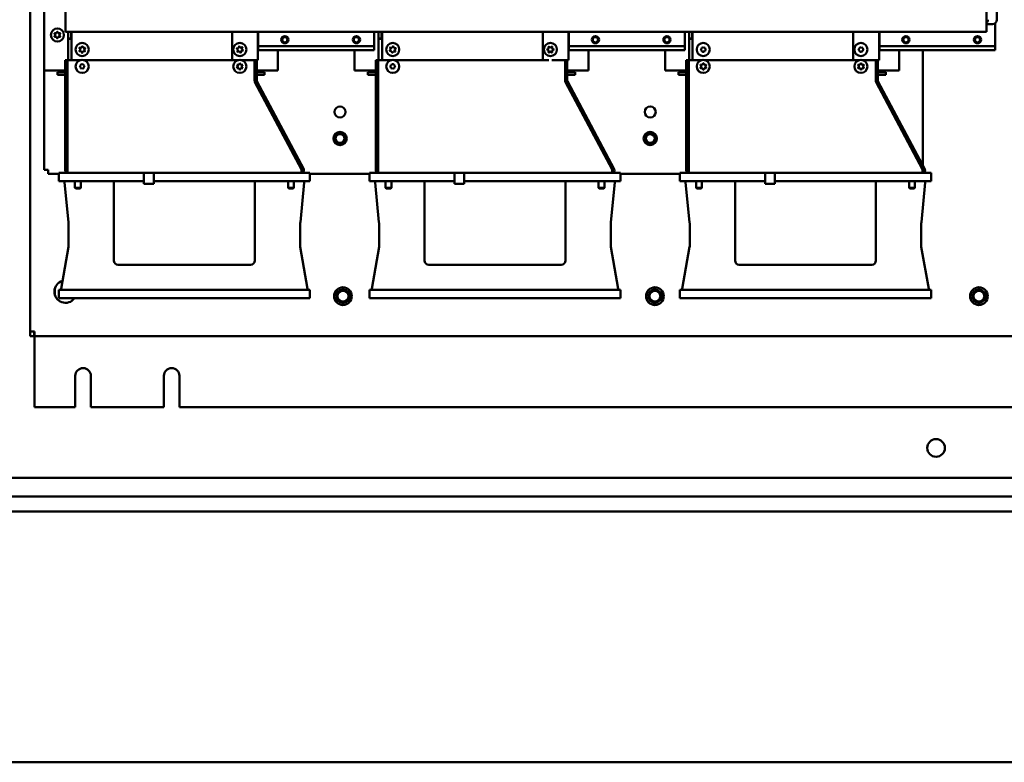
# Model space of a CAD drawing. Units: inches. Extents: x 3 to 337, y 7 to 213.
# Drawn here: x 248 to 276, y 96 to 117 of the extents above; entities that cross this region are included whole.
import ezdxf

# ---------------------------------------------------------------- set-up
doc = ezdxf.new("R2010")
doc.units = ezdxf.units.IN
doc.header["$LTSCALE"] = 20
doc.header["$MEASUREMENT"] = 0
doc.layers.add('Visible (ANSI)', color=7, linetype='Continuous', lineweight=50)

msp = doc.modelspace()

# ---------------------------------------------------------------- linework, layer by layer
at = {"layer": 'Visible (ANSI)'}
for p, q in [((248.124, 107.702), (248.124, 138.611)), ((248.522, 133.448), (248.522, 115.07)), ((249.122, 132.408), (249.122, 116.158)), ((275.122, 116.158), (275.122, 132.408)), ((275.413, 128.613), (275.413, 116.503)), ((275.288, 116.378), (275.122, 116.378)), ((275.367, 115.753), (275.367, 116.407)), ((248.837, 116.076), (248.815, 116.114)), ((248.815, 116.026), (248.837, 116.064)), ((248.818, 116.119), (248.862, 116.119)), ((248.862, 116.021), (248.818, 116.021)), ((248.872, 116.125), (248.894, 116.163)), ((248.894, 115.977), (248.872, 116.015)), ((248.899, 116.163), (248.921, 116.125)), ((248.921, 116.015), (248.899, 115.977)), ((248.932, 116.119), (248.976, 116.119)), ((248.976, 116.021), (248.932, 116.021)), ((248.979, 116.114), (248.957, 116.076)), ((248.957, 116.064), (248.979, 116.026)), ((249.122, 116.158), (275.122, 116.158)), ((249.197, 115.973), (249.197, 116.158)), ((249.197, 115.963), (249.197, 115.973)), ((249.198, 115.973), (249.197, 115.973)), ((249.282, 115.963), (249.197, 115.963)), ((249.197, 115.363), (249.197, 115.963)), ((249.198, 115.973), (249.198, 116.158)), ((249.198, 115.973), (249.282, 115.973)), ((249.272, 115.973), (249.272, 115.963)), ((249.282, 115.973), (249.282, 116.158)), ((249.282, 115.963), (249.297, 115.963)), ((249.297, 116.158), (249.297, 115.363)), ((253.832, 115.363), (253.832, 116.158)), ((254.557, 116.158), (254.557, 115.363)), ((254.567, 116.158), (254.567, 115.753)), ((254.567, 115.723), (254.567, 116.138)), ((254.567, 116.138), (254.567, 116.138)), ((257.837, 115.753), (257.837, 116.158)), ((257.962, 115.973), (257.962, 116.158)), ((257.962, 115.963), (257.962, 115.973)), ((257.963, 115.973), (257.962, 115.973)), ((258.047, 115.963), (257.962, 115.963)), ((257.962, 115.363), (257.962, 115.963)), ((257.963, 115.973), (257.963, 116.158)), ((257.963, 115.973), (258.047, 115.973)), ((258.037, 115.973), (258.037, 115.963)), ((258.047, 115.973), (258.047, 116.158)), ((258.047, 115.963), (258.062, 115.963)), ((258.062, 116.158), (258.062, 115.363)), ((262.597, 115.363), (262.597, 116.158)), ((263.322, 116.158), (263.322, 115.363)), ((263.332, 116.158), (263.332, 115.753)), ((263.332, 115.723), (263.332, 116.138)), ((263.332, 116.138), (263.332, 116.138)), ((266.602, 115.753), (266.602, 116.158)), ((266.727, 115.973), (266.727, 116.158)), ((266.727, 115.963), (266.727, 115.973)), ((266.728, 115.973), (266.727, 115.973)), ((266.812, 115.963), (266.727, 115.963)), ((266.727, 115.363), (266.727, 115.963)), ((266.728, 115.973), (266.728, 116.158)), ((266.728, 115.973), (266.812, 115.973)), ((266.802, 115.973), (266.802, 115.963)), ((266.812, 115.973), (266.812, 116.158)), ((266.812, 115.963), (266.827, 115.963)), ((266.827, 116.158), (266.827, 115.363)), ((271.362, 115.363), (271.362, 116.158)), ((272.087, 116.158), (272.087, 115.363)), ((272.097, 116.158), (272.097, 115.753)), ((272.097, 115.723), (272.097, 116.138)), ((272.097, 116.138), (272.097, 116.138)), ((249.515, 115.617), (249.537, 115.655)), ((249.537, 115.667), (249.516, 115.705)), ((249.562, 115.612), (249.517, 115.612)), ((249.518, 115.71), (249.562, 115.709)), ((249.573, 115.715), (249.595, 115.753)), ((249.601, 115.753), (249.622, 115.715)), ((249.676, 115.611), (249.632, 115.611)), ((249.633, 115.709), (249.677, 115.708)), ((249.679, 115.704), (249.657, 115.666)), ((249.657, 115.654), (249.679, 115.615)), ((253.987, 115.653), (253.958, 115.686)), ((253.959, 115.691), (254.002, 115.7)), ((253.977, 115.599), (253.99, 115.641)), ((254.011, 115.708), (254.025, 115.75)), ((254.03, 115.752), (254.059, 115.719)), ((254.083, 115.612), (254.07, 115.57)), ((254.071, 115.715), (254.114, 115.725)), ((254.135, 115.63), (254.092, 115.62)), ((254.117, 115.721), (254.104, 115.679)), ((254.107, 115.667), (254.137, 115.635)), ((254.557, 115.723), (254.567, 115.723)), ((254.567, 115.753), (257.837, 115.753)), ((254.567, 115.723), (254.567, 115.638)), ((257.837, 115.638), (254.567, 115.638)), ((255.122, 115.07), (255.122, 115.638)), ((257.287, 115.638), (257.287, 115.07)), ((257.837, 115.753), (257.837, 115.723)), ((257.837, 115.638), (257.837, 115.723)), ((258.275, 115.627), (258.302, 115.662)), ((258.321, 115.617), (258.277, 115.622)), ((258.304, 115.674), (258.287, 115.715)), ((258.29, 115.719), (258.334, 115.713)), ((258.345, 115.718), (258.372, 115.753)), ((258.377, 115.752), (258.394, 115.711)), ((258.403, 115.704), (258.447, 115.698)), ((258.421, 115.646), (258.437, 115.605)), ((258.449, 115.693), (258.422, 115.658)), ((262.719, 115.663), (262.757, 115.685)), ((262.719, 115.663), (262.757, 115.685)), ((262.757, 115.636), (262.719, 115.658)), ((262.757, 115.636), (262.719, 115.658)), ((262.763, 115.695), (262.763, 115.739)), ((262.763, 115.695), (262.763, 115.739)), ((262.763, 115.581), (262.763, 115.625)), ((262.763, 115.581), (262.763, 115.625)), ((262.768, 115.742), (262.806, 115.72)), ((262.768, 115.742), (262.806, 115.72)), ((262.818, 115.72), (262.856, 115.742)), ((262.818, 115.72), (262.856, 115.742)), ((262.861, 115.739), (262.861, 115.695)), ((262.861, 115.739), (262.861, 115.695)), ((262.861, 115.625), (262.861, 115.581)), ((262.861, 115.625), (262.861, 115.581)), ((262.867, 115.685), (262.905, 115.663)), ((262.867, 115.685), (262.905, 115.663)), ((262.905, 115.658), (262.867, 115.636)), ((262.905, 115.658), (262.867, 115.636)), ((263.322, 115.723), (263.332, 115.723)), ((263.332, 115.753), (266.602, 115.753)), ((263.332, 115.723), (263.332, 115.638)), ((266.602, 115.638), (263.332, 115.638)), ((263.887, 115.07), (263.887, 115.638)), ((266.052, 115.638), (266.052, 115.07)), ((266.602, 115.753), (266.602, 115.723)), ((266.602, 115.638), (266.602, 115.723)), ((267.061, 115.678), (267.072, 115.685)), ((267.067, 115.666), (267.061, 115.678)), ((267.061, 115.642), (267.067, 115.654)), ((267.072, 115.636), (267.061, 115.642)), ((267.078, 115.709), (267.092, 115.709)), ((267.078, 115.695), (267.078, 115.709)), ((267.078, 115.611), (267.078, 115.625)), ((267.092, 115.611), (267.078, 115.611)), ((267.102, 115.715), (267.109, 115.727)), ((267.109, 115.727), (267.121, 115.72)), ((267.133, 115.72), (267.145, 115.727)), ((267.145, 115.727), (267.152, 115.715)), ((267.162, 115.709), (267.176, 115.709)), ((267.176, 115.611), (267.162, 115.611)), ((267.176, 115.709), (267.176, 115.695)), ((267.176, 115.625), (267.176, 115.611)), ((267.182, 115.685), (267.194, 115.678)), ((267.194, 115.642), (267.182, 115.636)), ((267.194, 115.678), (267.187, 115.666)), ((267.187, 115.654), (267.194, 115.642)), ((271.511, 115.678), (271.522, 115.685)), ((271.517, 115.666), (271.511, 115.678)), ((271.511, 115.642), (271.517, 115.654)), ((271.522, 115.636), (271.511, 115.642)), ((271.528, 115.709), (271.542, 115.709)), ((271.528, 115.695), (271.528, 115.709)), ((271.528, 115.611), (271.528, 115.625)), ((271.542, 115.611), (271.528, 115.611)), ((271.552, 115.715), (271.559, 115.727)), ((271.559, 115.727), (271.571, 115.72)), ((271.583, 115.72), (271.595, 115.727)), ((271.595, 115.727), (271.602, 115.715)), ((271.612, 115.709), (271.626, 115.709)), ((271.626, 115.611), (271.612, 115.611)), ((271.626, 115.709), (271.626, 115.695)), ((271.626, 115.625), (271.626, 115.611)), ((271.632, 115.685), (271.644, 115.678)), ((271.644, 115.642), (271.632, 115.636)), ((271.644, 115.678), (271.637, 115.666)), ((271.637, 115.654), (271.644, 115.642)), ((272.087, 115.723), (272.097, 115.723)), ((272.097, 115.753), (275.367, 115.753)), ((272.097, 115.723), (272.097, 115.638)), ((275.367, 115.638), (272.097, 115.638)), ((272.652, 115.07), (272.652, 115.638)), ((273.322, 115.638), (273.322, 112.39)), ((275.367, 115.753), (275.367, 115.723)), ((275.367, 115.638), (275.367, 115.723)), ((249.177, 115.363), (249.117, 115.363)), ((249.117, 115.363), (249.117, 112.251)), ((249.177, 115.363), (249.177, 112.251)), ((249.187, 112.251), (249.187, 115.363)), ((249.554, 115.363), (249.187, 115.363)), ((249.594, 115.567), (249.572, 115.606)), ((249.621, 115.605), (249.599, 115.567)), ((254.004, 115.363), (249.64, 115.363)), ((254.006, 115.363), (253.832, 115.363)), ((254.023, 115.605), (253.98, 115.596)), ((254.065, 115.569), (254.035, 115.601)), ((254.472, 115.363), (254.089, 115.363)), ((254.465, 115.363), (254.09, 115.363)), ((254.347, 115.363), (254.347, 115.363)), ((254.447, 115.363), (254.447, 115.363)), ((254.465, 114.775), (254.465, 115.363)), ((254.525, 115.363), (254.465, 115.363)), ((254.472, 115.363), (254.557, 115.363)), ((254.525, 115.363), (254.525, 114.775)), ((257.942, 115.363), (257.882, 115.363)), ((257.882, 115.363), (257.882, 112.251)), ((257.942, 115.363), (257.942, 112.251)), ((257.952, 112.251), (257.952, 115.363)), ((258.319, 115.363), (257.952, 115.363)), ((258.347, 115.568), (258.33, 115.609)), ((258.379, 115.603), (258.352, 115.568)), ((258.434, 115.601), (258.39, 115.607)), ((262.769, 115.363), (258.405, 115.363)), ((262.771, 115.363), (262.597, 115.363)), ((262.806, 115.6), (262.768, 115.578)), ((262.806, 115.6), (262.768, 115.578)), ((262.856, 115.578), (262.818, 115.6)), ((262.856, 115.578), (262.818, 115.6)), ((263.237, 115.363), (262.854, 115.363)), ((263.23, 115.363), (262.855, 115.363)), ((263.112, 115.363), (263.112, 115.363)), ((263.212, 115.363), (263.212, 115.363)), ((263.23, 114.775), (263.23, 115.363)), ((263.29, 115.363), (263.23, 115.363)), ((263.237, 115.363), (263.322, 115.363)), ((263.29, 115.363), (263.29, 114.775)), ((266.707, 115.363), (266.647, 115.363)), ((266.647, 115.363), (266.647, 112.251)), ((266.707, 115.363), (266.707, 112.251)), ((266.717, 112.251), (266.717, 115.363)), ((267.084, 115.363), (266.717, 115.363)), ((267.109, 115.594), (267.102, 115.605)), ((267.121, 115.6), (267.109, 115.594)), ((267.145, 115.594), (267.133, 115.6)), ((267.152, 115.605), (267.145, 115.594)), ((271.534, 115.363), (267.17, 115.363)), ((271.536, 115.363), (271.362, 115.363)), ((271.559, 115.594), (271.552, 115.605)), ((271.571, 115.6), (271.559, 115.594)), ((271.595, 115.594), (271.583, 115.6)), ((271.602, 115.605), (271.595, 115.594)), ((272.002, 115.363), (271.619, 115.363)), ((271.995, 115.363), (271.62, 115.363)), ((271.877, 115.363), (271.877, 115.363)), ((271.977, 115.363), (271.977, 115.363)), ((271.995, 114.775), (271.995, 115.363)), ((272.055, 115.363), (271.995, 115.363)), ((272.002, 115.363), (272.087, 115.363)), ((272.055, 115.363), (272.055, 114.775)), ((248.522, 112.263), (248.522, 115.07)), ((248.522, 115.07), (249.117, 115.07)), ((249.177, 115.07), (249.187, 115.07)), ((249.531, 115.201), (249.542, 115.208)), ((249.537, 115.189), (249.531, 115.201)), ((249.531, 115.165), (249.537, 115.177)), ((249.542, 115.158), (249.531, 115.165)), ((249.548, 115.218), (249.548, 115.232)), ((249.548, 115.232), (249.562, 115.232)), ((249.548, 115.134), (249.548, 115.148)), ((249.562, 115.134), (249.548, 115.134)), ((249.572, 115.238), (249.579, 115.249)), ((249.579, 115.116), (249.572, 115.128)), ((249.579, 115.249), (249.591, 115.243)), ((249.591, 115.123), (249.579, 115.116)), ((249.603, 115.243), (249.615, 115.249)), ((249.615, 115.116), (249.603, 115.123)), ((249.615, 115.249), (249.622, 115.238)), ((249.622, 115.128), (249.615, 115.116)), ((249.632, 115.232), (249.646, 115.232)), ((249.646, 115.134), (249.632, 115.134)), ((249.646, 115.232), (249.646, 115.218)), ((249.646, 115.148), (249.646, 115.134)), ((249.652, 115.208), (249.664, 115.201)), ((249.664, 115.165), (249.652, 115.158)), ((249.664, 115.201), (249.657, 115.189)), ((249.657, 115.177), (249.664, 115.165)), ((253.965, 115.139), (253.987, 115.177)), ((254.01, 115.135), (253.966, 115.137)), ((253.988, 115.191), (253.967, 115.23)), ((253.968, 115.232), (254.012, 115.232)), ((254.045, 115.09), (254.022, 115.128)), ((254.024, 115.238), (254.048, 115.276)), ((254.07, 115.127), (254.046, 115.09)), ((254.05, 115.276), (254.072, 115.238)), ((254.126, 115.134), (254.082, 115.134)), ((254.084, 115.23), (254.128, 115.229)), ((254.129, 115.227), (254.107, 115.189)), ((254.107, 115.175), (254.127, 115.136)), ((255.122, 115.07), (254.525, 115.07)), ((257.287, 115.07), (257.882, 115.07)), ((257.942, 115.07), (257.952, 115.07)), ((258.296, 115.201), (258.307, 115.208)), ((258.302, 115.189), (258.296, 115.201)), ((258.296, 115.165), (258.302, 115.177)), ((258.307, 115.158), (258.296, 115.165)), ((258.313, 115.232), (258.327, 115.232)), ((258.313, 115.218), (258.313, 115.232)), ((258.313, 115.134), (258.313, 115.148)), ((258.327, 115.134), (258.313, 115.134)), ((258.337, 115.238), (258.344, 115.249)), ((258.344, 115.116), (258.337, 115.128)), ((258.344, 115.249), (258.356, 115.243)), ((258.356, 115.123), (258.344, 115.116)), ((258.368, 115.243), (258.38, 115.249)), ((258.38, 115.116), (258.368, 115.123)), ((258.38, 115.249), (258.387, 115.238)), ((258.387, 115.128), (258.38, 115.116)), ((258.397, 115.232), (258.411, 115.232)), ((258.411, 115.134), (258.397, 115.134)), ((258.411, 115.232), (258.411, 115.218)), ((258.411, 115.148), (258.411, 115.134)), ((258.417, 115.208), (258.429, 115.201)), ((258.429, 115.165), (258.417, 115.158)), ((258.429, 115.201), (258.422, 115.189)), ((258.422, 115.177), (258.429, 115.165)), ((263.887, 115.07), (263.29, 115.07)), ((266.052, 115.07), (266.647, 115.07)), ((266.707, 115.07), (266.717, 115.07)), ((267.067, 115.189), (267.045, 115.227)), ((267.067, 115.189), (267.045, 115.227)), ((267.045, 115.139), (267.067, 115.177)), ((267.045, 115.139), (267.067, 115.177)), ((267.048, 115.232), (267.092, 115.232)), ((267.048, 115.232), (267.092, 115.232)), ((267.092, 115.134), (267.048, 115.134)), ((267.092, 115.134), (267.048, 115.134)), ((267.102, 115.238), (267.125, 115.276)), ((267.102, 115.238), (267.125, 115.276)), ((267.125, 115.09), (267.102, 115.128)), ((267.125, 115.09), (267.102, 115.128)), ((267.13, 115.276), (267.152, 115.238)), ((267.13, 115.276), (267.152, 115.238)), ((267.152, 115.128), (267.13, 115.09)), ((267.152, 115.128), (267.13, 115.09)), ((267.162, 115.232), (267.206, 115.232)), ((267.162, 115.232), (267.206, 115.232)), ((267.206, 115.134), (267.162, 115.134)), ((267.206, 115.134), (267.162, 115.134)), ((267.209, 115.227), (267.187, 115.189)), ((267.209, 115.227), (267.187, 115.189)), ((267.187, 115.177), (267.209, 115.139)), ((267.187, 115.177), (267.209, 115.139)), ((271.517, 115.189), (271.495, 115.227)), ((271.517, 115.189), (271.495, 115.227)), ((271.495, 115.139), (271.517, 115.177)), ((271.495, 115.139), (271.517, 115.177)), ((271.498, 115.232), (271.542, 115.232)), ((271.498, 115.232), (271.542, 115.232)), ((271.542, 115.134), (271.498, 115.134)), ((271.542, 115.134), (271.498, 115.134)), ((271.552, 115.238), (271.575, 115.276)), ((271.552, 115.238), (271.575, 115.276)), ((271.575, 115.09), (271.552, 115.128)), ((271.575, 115.09), (271.552, 115.128)), ((271.58, 115.276), (271.602, 115.238)), ((271.58, 115.276), (271.602, 115.238)), ((271.602, 115.128), (271.58, 115.09)), ((271.602, 115.128), (271.58, 115.09)), ((271.612, 115.232), (271.656, 115.232)), ((271.612, 115.232), (271.656, 115.232)), ((271.656, 115.134), (271.612, 115.134)), ((271.656, 115.134), (271.612, 115.134)), ((271.659, 115.227), (271.637, 115.189)), ((271.659, 115.227), (271.637, 115.189)), ((271.637, 115.177), (271.659, 115.139)), ((271.637, 115.177), (271.659, 115.139)), ((272.652, 115.07), (272.055, 115.07)), ((248.897, 115.023), (249.117, 115.023)), ((248.897, 115.023), (248.897, 114.948)), ((248.897, 114.948), (249.117, 114.948)), ((249.177, 115.023), (249.187, 115.023)), ((249.177, 114.948), (249.187, 114.948)), ((254.747, 115.023), (254.525, 115.023)), ((254.525, 114.948), (254.747, 114.948)), ((254.747, 115.023), (254.747, 114.948)), ((257.662, 115.023), (257.882, 115.023)), ((257.662, 115.023), (257.662, 114.948)), ((257.662, 114.948), (257.882, 114.948)), ((257.942, 115.023), (257.952, 115.023)), ((257.942, 114.948), (257.952, 114.948)), ((263.512, 115.023), (263.29, 115.023)), ((263.29, 114.948), (263.512, 114.948)), ((263.512, 115.023), (263.512, 114.948)), ((266.427, 115.023), (266.647, 115.023)), ((266.427, 115.023), (266.427, 114.948)), ((266.427, 114.948), (266.647, 114.948)), ((266.707, 115.023), (266.717, 115.023)), ((266.707, 114.948), (266.717, 114.948)), ((272.277, 115.023), (272.055, 115.023)), ((272.055, 114.948), (272.277, 114.948)), ((272.277, 115.023), (272.277, 114.948)), ((255.787, 112.272), (254.473, 114.742)), ((255.849, 112.283), (254.526, 114.77)), ((264.552, 112.272), (263.238, 114.742)), ((264.614, 112.283), (263.291, 114.77)), ((273.317, 112.272), (272.003, 114.742)), ((273.379, 112.283), (272.056, 114.77)), ((248.522, 112.263), (248.636, 112.263)), ((248.636, 112.263), (248.636, 112.148)), ((248.939, 112.148), (248.636, 112.148)), ((248.939, 112.181), (249.187, 112.181)), ((248.939, 111.945), (248.939, 112.181)), ((249.187, 112.251), (249.187, 112.181)), ((249.187, 112.181), (255.787, 112.181)), ((251.34, 111.945), (251.34, 112.181)), ((251.616, 112.181), (251.616, 111.945)), ((255.787, 112.251), (255.787, 112.272)), ((255.787, 112.272), (255.796, 112.255)), ((255.787, 112.251), (255.787, 112.181)), ((255.787, 112.181), (256.025, 112.181)), ((256.025, 112.181), (256.025, 111.945)), ((257.704, 112.148), (256.025, 112.148)), ((257.704, 112.181), (257.952, 112.181)), ((257.704, 111.945), (257.704, 112.181)), ((257.952, 112.251), (257.952, 112.181)), ((257.952, 112.181), (264.552, 112.181)), ((260.105, 111.945), (260.105, 112.181)), ((260.381, 112.181), (260.381, 111.945)), ((264.552, 112.251), (264.552, 112.272)), ((264.552, 112.272), (264.561, 112.255)), ((264.552, 112.251), (264.552, 112.181)), ((264.552, 112.181), (264.79, 112.181)), ((264.79, 112.181), (264.79, 111.945)), ((266.469, 112.148), (264.79, 112.148)), ((266.469, 112.181), (266.717, 112.181)), ((266.469, 111.945), (266.469, 112.181)), ((266.717, 112.251), (266.717, 112.181)), ((266.717, 112.181), (273.317, 112.181)), ((268.87, 111.945), (268.87, 112.181)), ((269.146, 112.181), (269.146, 111.945)), ((273.317, 112.251), (273.317, 112.272)), ((273.317, 112.272), (273.326, 112.255)), ((273.317, 112.263), (273.322, 112.263)), ((273.317, 112.251), (273.317, 112.181)), ((273.317, 112.181), (273.555, 112.181)), ((273.555, 112.181), (273.555, 111.945)), ((248.939, 111.945), (249.411, 111.945)), ((249.099, 111.909), (249.208, 110.782)), ((249.099, 111.909), (249.099, 111.909)), ((249.394, 111.759), (249.394, 111.945)), ((249.558, 111.759), (249.394, 111.759)), ((249.413, 111.741), (249.394, 111.759)), ((249.411, 111.945), (251.34, 111.945)), ((249.539, 111.741), (249.413, 111.741)), ((249.539, 111.741), (249.558, 111.759)), ((249.558, 111.759), (249.558, 111.945)), ((250.494, 111.905), (250.494, 109.701)), ((251.34, 111.945), (251.34, 111.865)), ((251.34, 111.865), (251.616, 111.865)), ((251.616, 111.865), (251.616, 111.945)), ((251.616, 111.945), (255.553, 111.945)), ((254.47, 109.701), (254.47, 111.905)), ((255.406, 111.759), (255.406, 111.945)), ((255.57, 111.759), (255.406, 111.759)), ((255.425, 111.741), (255.406, 111.759)), ((255.551, 111.741), (255.425, 111.741)), ((255.551, 111.741), (255.57, 111.759)), ((255.553, 111.945), (256.025, 111.945)), ((255.57, 111.759), (255.57, 111.945)), ((255.756, 110.782), (255.864, 111.909)), ((257.704, 111.945), (258.176, 111.945)), ((257.864, 111.909), (257.973, 110.782)), ((257.864, 111.909), (257.864, 111.909)), ((258.159, 111.759), (258.159, 111.945)), ((258.323, 111.759), (258.159, 111.759)), ((258.178, 111.741), (258.159, 111.759)), ((258.176, 111.945), (260.105, 111.945)), ((258.304, 111.741), (258.178, 111.741)), ((258.304, 111.741), (258.323, 111.759)), ((258.323, 111.759), (258.323, 111.945)), ((259.259, 111.905), (259.259, 109.701)), ((260.105, 111.945), (260.105, 111.865)), ((260.105, 111.865), (260.381, 111.865)), ((260.381, 111.865), (260.381, 111.945)), ((260.381, 111.945), (264.318, 111.945)), ((263.235, 109.701), (263.235, 111.905)), ((264.171, 111.759), (264.171, 111.945)), ((264.335, 111.759), (264.171, 111.759)), ((264.19, 111.741), (264.171, 111.759)), ((264.316, 111.741), (264.19, 111.741)), ((264.316, 111.741), (264.335, 111.759)), ((264.318, 111.945), (264.79, 111.945)), ((264.335, 111.759), (264.335, 111.945)), ((264.521, 110.782), (264.629, 111.909)), ((266.469, 111.945), (266.941, 111.945)), ((266.629, 111.909), (266.738, 110.782)), ((266.629, 111.909), (266.629, 111.909)), ((266.924, 111.759), (266.924, 111.945)), ((267.088, 111.759), (266.924, 111.759)), ((266.943, 111.741), (266.924, 111.759)), ((266.941, 111.945), (268.87, 111.945)), ((267.069, 111.741), (266.943, 111.741)), ((267.069, 111.741), (267.088, 111.759)), ((267.088, 111.759), (267.088, 111.945)), ((268.024, 111.905), (268.024, 109.701)), ((268.87, 111.945), (268.87, 111.865)), ((268.87, 111.865), (269.146, 111.865)), ((269.146, 111.865), (269.146, 111.945)), ((269.146, 111.945), (273.083, 111.945)), ((272, 109.701), (272, 111.905)), ((272.936, 111.759), (272.936, 111.945)), ((273.1, 111.759), (272.936, 111.759)), ((272.955, 111.741), (272.936, 111.759)), ((273.081, 111.741), (272.955, 111.741)), ((273.081, 111.741), (273.1, 111.759)), ((273.083, 111.945), (273.555, 111.945)), ((273.1, 111.759), (273.1, 111.945)), ((273.286, 110.782), (273.394, 111.909)), ((249.214, 110.755), (249.214, 110.098)), ((255.75, 110.755), (255.75, 110.098)), ((257.979, 110.755), (257.979, 110.098)), ((264.515, 110.755), (264.515, 110.098)), ((266.744, 110.755), (266.744, 110.098)), ((273.28, 110.755), (273.28, 110.098)), ((249.213, 110.091), (249.005, 108.906)), ((255.75, 110.091), (255.959, 108.906)), ((257.978, 110.091), (257.77, 108.906)), ((264.515, 110.091), (264.724, 108.906)), ((266.743, 110.091), (266.535, 108.906)), ((273.28, 110.091), (273.489, 108.906)), ((250.612, 109.582), (254.352, 109.582)), ((251.017, 109.549), (251.017, 109.549)), ((251.557, 109.555), (251.557, 109.555)), ((253.303, 109.556), (253.303, 109.556)), ((259.377, 109.582), (263.117, 109.582)), ((259.782, 109.549), (259.782, 109.549)), ((260.322, 109.555), (260.322, 109.555)), ((262.068, 109.556), (262.068, 109.556)), ((268.142, 109.582), (271.882, 109.582)), ((268.547, 109.549), (268.547, 109.549)), ((269.087, 109.555), (269.087, 109.555)), ((270.833, 109.556), (270.833, 109.556)), ((248.824, 108.735), (248.824, 108.91)), ((248.939, 108.638), (248.939, 108.874)), ((249.411, 108.874), (248.939, 108.874)), ((255.553, 108.874), (249.411, 108.874)), ((256.025, 108.874), (255.553, 108.874)), ((256.025, 108.874), (256.025, 108.638)), ((257.704, 108.638), (257.704, 108.874)), ((258.176, 108.874), (257.704, 108.874)), ((264.318, 108.874), (258.176, 108.874)), ((264.79, 108.874), (264.318, 108.874)), ((264.79, 108.874), (264.79, 108.638)), ((266.469, 108.638), (266.469, 108.874)), ((266.941, 108.874), (266.469, 108.874)), ((273.083, 108.874), (266.941, 108.874)), ((273.555, 108.874), (273.083, 108.874)), ((273.555, 108.874), (273.555, 108.638)), ((248.939, 108.638), (249.411, 108.638)), ((255.553, 108.638), (249.411, 108.638)), ((255.553, 108.638), (256.025, 108.638)), ((257.704, 108.638), (258.176, 108.638)), ((264.318, 108.638), (258.176, 108.638)), ((264.318, 108.638), (264.79, 108.638)), ((266.469, 108.638), (266.941, 108.638)), ((273.083, 108.638), (266.941, 108.638)), ((273.083, 108.638), (273.555, 108.638)), ((248.124, 107.572), (248.124, 107.702)), ((248.253, 107.702), (248.124, 107.702)), ((248.243, 107.572), (248.124, 107.572)), ((248.243, 107.702), (248.243, 107.572)), ((248.253, 107.572), (248.253, 107.702)), ((302.994, 107.572), (248.253, 107.572)), ((248.253, 107.562), (248.253, 107.572)), ((248.253, 105.567), (248.253, 107.562)), ((249.403, 105.567), (249.403, 106.447)), ((249.843, 106.447), (249.843, 105.567)), ((251.903, 105.567), (251.903, 106.447)), ((252.343, 106.447), (252.343, 105.567)), ((248.253, 105.567), (249.403, 105.567)), ((249.843, 105.567), (251.903, 105.567)), ((252.343, 105.567), (298.904, 105.567)), ((305.665, 103.567), (241.728, 103.567)), ((239.249, 103.036), (307.999, 103.036)), ((308.079, 102.619), (239.169, 102.619)), ((237.676, 95.536), (309.572, 95.536))]:
    msp.add_line(p, q, dxfattribs=at)
for centre, radius in [((248.897, 116.07), 0.185), ((255.317, 115.938), 0.102), ((255.317, 115.938), 0.075), ((257.337, 115.938), 0.102), ((257.337, 115.938), 0.075), ((264.082, 115.938), 0.102), ((264.082, 115.938), 0.075), ((266.102, 115.938), 0.102), ((266.102, 115.938), 0.075), ((272.847, 115.938), 0.102), ((272.847, 115.938), 0.075), ((274.867, 115.938), 0.102), ((274.867, 115.938), 0.075), ((249.597, 115.66), 0.185), ((254.047, 115.66), 0.185), ((258.362, 115.66), 0.185), ((262.812, 115.66), 0.185), ((262.812, 115.66), 0.185), ((267.127, 115.66), 0.185), ((267.127, 115.66), 0.185), ((271.577, 115.66), 0.185), ((271.577, 115.66), 0.185), ((249.597, 115.183), 0.185), ((249.597, 115.183), 0.185), ((254.047, 115.183), 0.185), ((254.047, 115.183), 0.185), ((258.362, 115.183), 0.185), ((258.362, 115.183), 0.185), ((267.127, 115.183), 0.185), ((267.127, 115.183), 0.185), ((271.577, 115.183), 0.185), ((271.577, 115.183), 0.185), ((256.874, 113.898), 0.156), ((265.63, 113.898), 0.156), ((256.874, 113.148), 0.188), ((256.874, 113.148), 0.156), ((256.874, 113.148), 0.126), ((265.63, 113.148), 0.187), ((265.63, 113.148), 0.156), ((265.63, 113.148), 0.126), ((256.958, 108.697), 0.25), ((256.958, 108.697), 0.249), ((265.762, 108.697), 0.25), ((265.762, 108.697), 0.249), ((274.908, 108.697), 0.25), ((274.908, 108.697), 0.249), ((256.958, 108.697), 0.188), ((256.958, 108.697), 0.154), ((265.762, 108.697), 0.188), ((265.762, 108.697), 0.154), ((274.908, 108.697), 0.188), ((274.908, 108.697), 0.154), ((273.697, 104.411), 0.25)]:
    msp.add_circle(centre, radius, dxfattribs=at)
for centre, radius, start, end in [((275.037, 116.503), 0.125, 312.6564, 0), ((275.288, 116.503), 0.125, 270, 0), ((248.818, 116.116), 0.003, 90, 210), ((248.818, 116.024), 0.003, 150, 270), ((248.827, 116.07), 0.012, 330, 30), ((248.862, 116.131), 0.012, 270, 330), ((248.862, 116.009), 0.012, 30, 90), ((248.897, 116.162), 0.003, 30, 150), ((248.897, 115.979), 0.003, 210, 330), ((248.932, 116.131), 0.012, 210, 270), ((248.932, 116.009), 0.012, 90, 150), ((248.967, 116.07), 0.012, 150, 210), ((248.976, 116.116), 0.003, 330, 90), ((248.976, 116.024), 0.003, 270, 30), ((249.517, 115.615), 0.003, 149.452, 269.452), ((249.518, 115.707), 0.003, 89.452, 209.452), ((249.527, 115.661), 0.012, 329.452, 29.452), ((249.563, 115.721), 0.012, 269.452, 329.452), ((249.561, 115.6), 0.012, 29.452, 89.452), ((249.598, 115.752), 0.003, 29.452, 149.452), ((249.632, 115.599), 0.012, 89.452, 149.452), ((249.633, 115.721), 0.012, 209.452, 269.452), ((249.667, 115.66), 0.012, 149.452, 209.452), ((249.676, 115.614), 0.003, 269.452, 29.452), ((249.677, 115.705), 0.003, 329.452, 89.452), ((253.96, 115.688), 0.003, 102.4401, 222.4401), ((253.979, 115.645), 0.012, 342.4401, 42.4401), ((254, 115.712), 0.012, 282.4401, 342.4401), ((254.027, 115.75), 0.003, 42.4401, 162.4401), ((254.068, 115.727), 0.012, 222.4401, 282.4401), ((254.094, 115.608), 0.012, 102.4401, 162.4401), ((254.116, 115.675), 0.012, 162.4401, 222.4401), ((254.115, 115.722), 0.003, 342.4401, 102.4401), ((254.134, 115.633), 0.003, 282.4401, 42.4401), ((258.277, 115.625), 0.003, 142.3055, 262.3055), ((258.29, 115.716), 0.003, 82.3055, 202.3055), ((258.293, 115.67), 0.012, 322.3055, 22.3055), ((258.319, 115.605), 0.012, 22.3055, 82.3055), ((258.335, 115.725), 0.012, 262.3055, 322.3055), ((258.374, 115.751), 0.003, 22.3055, 142.3055), ((258.405, 115.716), 0.012, 202.3055, 262.3055), ((258.432, 115.651), 0.012, 142.3055, 202.3055), ((258.447, 115.695), 0.003, 322.3055, 82.3055), ((262.721, 115.66), 0.003, 120, 240), ((262.721, 115.66), 0.003, 120, 240), ((262.751, 115.695), 0.012, 300, 0), ((262.751, 115.695), 0.012, 300, 0), ((262.751, 115.625), 0.012, 0, 60), ((262.751, 115.625), 0.012, 0, 60), ((262.766, 115.739), 0.003, 60, 180), ((262.766, 115.739), 0.003, 60, 180), ((262.812, 115.73), 0.012, 240, 300), ((262.812, 115.73), 0.012, 240, 300), ((262.858, 115.739), 0.003, 0, 120), ((262.858, 115.739), 0.003, 0, 120), ((262.873, 115.695), 0.012, 180, 240), ((262.873, 115.695), 0.012, 180, 240), ((262.873, 115.625), 0.012, 120, 180), ((262.873, 115.625), 0.012, 120, 180), ((262.904, 115.66), 0.003, 300, 60), ((262.904, 115.66), 0.003, 300, 60), ((267.057, 115.66), 0.012, 330, 30), ((267.066, 115.695), 0.012, 300, 0), ((267.066, 115.625), 0.012, 0, 60), ((267.092, 115.721), 0.012, 270, 330), ((267.092, 115.599), 0.012, 30, 90), ((267.127, 115.73), 0.012, 240, 300), ((267.162, 115.721), 0.012, 210, 270), ((267.162, 115.599), 0.012, 90, 150), ((267.188, 115.695), 0.012, 180, 240), ((267.188, 115.625), 0.012, 120, 180), ((267.197, 115.66), 0.012, 150, 210), ((271.507, 115.66), 0.012, 330, 30), ((271.516, 115.695), 0.012, 300, 0), ((271.516, 115.625), 0.012, 0, 60), ((271.542, 115.721), 0.012, 270, 330), ((271.542, 115.599), 0.012, 30, 90), ((271.577, 115.73), 0.012, 240, 300), ((271.612, 115.721), 0.012, 210, 270), ((271.612, 115.599), 0.012, 90, 150), ((271.638, 115.695), 0.012, 180, 240), ((271.638, 115.625), 0.012, 120, 180), ((271.647, 115.66), 0.012, 150, 210), ((249.596, 115.569), 0.003, 209.452, 329.452), ((253.98, 115.598), 0.003, 162.4401, 282.4401), ((254.026, 115.593), 0.012, 42.4401, 102.4401), ((254.067, 115.571), 0.003, 222.4401, 342.4401), ((258.35, 115.57), 0.003, 202.3055, 322.3055), ((258.389, 115.595), 0.012, 82.3055, 142.3055), ((258.435, 115.604), 0.003, 262.3055, 22.3055), ((262.766, 115.581), 0.003, 180, 300), ((262.766, 115.581), 0.003, 180, 300), ((262.812, 115.59), 0.012, 60, 120), ((262.812, 115.59), 0.012, 60, 120), ((262.858, 115.581), 0.003, 240, 0), ((262.858, 115.581), 0.003, 240, 0), ((267.127, 115.59), 0.012, 60, 120), ((271.577, 115.59), 0.012, 60, 120), ((249.527, 115.183), 0.012, 330, 30), ((249.536, 115.218), 0.012, 300, 0), ((249.536, 115.148), 0.012, 0, 60), ((249.562, 115.244), 0.012, 270, 330), ((249.562, 115.122), 0.012, 30, 90), ((249.597, 115.253), 0.012, 240, 300), ((249.597, 115.113), 0.012, 60, 120), ((249.632, 115.244), 0.012, 210, 270), ((249.632, 115.122), 0.012, 90, 150), ((249.658, 115.218), 0.012, 180, 240), ((249.658, 115.148), 0.012, 120, 180), ((249.667, 115.183), 0.012, 150, 210), ((253.968, 115.137), 0.003, 150, 176.8391), ((253.966, 115.14), 0.003, 241.1609, 268), ((253.968, 115.229), 0.003, 90, 116.8391), ((253.97, 115.231), 0.003, 181.1609, 208), ((253.977, 115.183), 0.012, 330, 4.8556), ((253.977, 115.185), 0.012, 353.1444, 28), ((254.01, 115.123), 0.012, 53.1444, 88), ((254.012, 115.244), 0.012, 270, 304.8556), ((254.012, 115.122), 0.012, 30, 64.8556), ((254.014, 115.245), 0.012, 293.1444, 328), ((254.044, 115.091), 0.003, 301.1609, 328), ((254.047, 115.091), 0.003, 210, 236.8391), ((254.05, 115.274), 0.003, 121.1609, 148), ((254.047, 115.274), 0.003, 30, 56.8391), ((254.08, 115.121), 0.012, 113.1444, 148), ((254.082, 115.244), 0.012, 210, 244.8556), ((254.082, 115.122), 0.012, 90, 124.8556), ((254.084, 115.242), 0.012, 233.1444, 268), ((254.117, 115.183), 0.012, 150, 184.8556), ((254.117, 115.18), 0.012, 173.1444, 208), ((254.126, 115.137), 0.003, 270, 296.8391), ((254.125, 115.134), 0.003, 1.1609, 28), ((254.128, 115.226), 0.003, 61.1609, 88), ((254.126, 115.229), 0.003, 330, 356.8391), ((258.292, 115.183), 0.012, 330, 30), ((258.301, 115.218), 0.012, 300, 0), ((258.301, 115.148), 0.012, 0, 60), ((258.327, 115.244), 0.012, 270, 330), ((258.327, 115.122), 0.012, 30, 90), ((258.362, 115.253), 0.012, 240, 300), ((258.362, 115.113), 0.012, 60, 120), ((258.397, 115.244), 0.012, 210, 270), ((258.397, 115.122), 0.012, 90, 150), ((258.423, 115.218), 0.012, 180, 240), ((258.423, 115.148), 0.012, 120, 180), ((258.432, 115.183), 0.012, 150, 210), ((267.048, 115.229), 0.003, 90, 210), ((267.048, 115.229), 0.003, 90, 210), ((267.048, 115.137), 0.003, 150, 270), ((267.048, 115.137), 0.003, 150, 270), ((267.057, 115.183), 0.012, 330, 30), ((267.057, 115.183), 0.012, 330, 30), ((267.092, 115.244), 0.012, 270, 330), ((267.092, 115.244), 0.012, 270, 330), ((267.092, 115.122), 0.012, 30, 90), ((267.092, 115.122), 0.012, 30, 90), ((267.127, 115.274), 0.003, 30, 150), ((267.127, 115.274), 0.003, 30, 150), ((267.127, 115.091), 0.003, 210, 330), ((267.127, 115.091), 0.003, 210, 330), ((267.162, 115.244), 0.012, 210, 270), ((267.162, 115.244), 0.012, 210, 270), ((267.162, 115.122), 0.012, 90, 150), ((267.162, 115.122), 0.012, 90, 150), ((267.197, 115.183), 0.012, 150, 210), ((267.197, 115.183), 0.012, 150, 210), ((267.206, 115.229), 0.003, 330, 90), ((267.206, 115.229), 0.003, 330, 90), ((267.206, 115.137), 0.003, 270, 30), ((267.206, 115.137), 0.003, 270, 30), ((271.498, 115.229), 0.003, 90, 210), ((271.498, 115.229), 0.003, 90, 210), ((271.498, 115.137), 0.003, 150, 270), ((271.498, 115.137), 0.003, 150, 270), ((271.507, 115.183), 0.012, 330, 30), ((271.507, 115.183), 0.012, 330, 30), ((271.542, 115.244), 0.012, 270, 330), ((271.542, 115.244), 0.012, 270, 330), ((271.542, 115.122), 0.012, 30, 90), ((271.542, 115.122), 0.012, 30, 90), ((271.577, 115.274), 0.003, 30, 150), ((271.577, 115.274), 0.003, 30, 150), ((271.577, 115.091), 0.003, 210, 330), ((271.577, 115.091), 0.003, 210, 330), ((271.612, 115.244), 0.012, 210, 270), ((271.612, 115.244), 0.012, 210, 270), ((271.612, 115.122), 0.012, 90, 150), ((271.612, 115.122), 0.012, 90, 150), ((271.647, 115.183), 0.012, 150, 210), ((271.647, 115.183), 0.012, 150, 210), ((271.656, 115.229), 0.003, 330, 90), ((271.656, 115.229), 0.003, 330, 90), ((271.656, 115.137), 0.003, 270, 30), ((271.656, 115.137), 0.003, 270, 30), ((254.535, 114.775), 0.0698, 180, 208), ((254.535, 114.775), 0.01, 180, 208), ((263.3, 114.775), 0.0698, 180, 208), ((263.3, 114.775), 0.01, 180, 208), ((272.065, 114.775), 0.0698, 180, 208), ((272.065, 114.775), 0.01, 180, 208), ((255.787, 112.251), 0.0698, 270, 28), ((264.552, 112.251), 0.0698, 270, 28), ((273.317, 112.251), 0.0698, 270, 28), ((249.187, 112.251), 0.0698, 180, 270), ((249.187, 112.251), 0.01, 180, 270), ((255.787, 112.251), 0.01, 270, 28), ((257.952, 112.251), 0.0698, 180, 270), ((257.952, 112.251), 0.01, 180, 270), ((264.552, 112.251), 0.01, 270, 28), ((266.717, 112.251), 0.0698, 180, 270), ((266.717, 112.251), 0.01, 180, 270), ((273.317, 112.251), 0.01, 270, 28), ((249.06, 111.905), 0.0394, 82.6937, 90), ((249.06, 111.905), 0.0394, 5.5001, 28.3677), ((255.903, 111.905), 0.0394, 90, 174.4993), ((257.825, 111.905), 0.0394, 82.6922, 90), ((257.825, 111.905), 0.0394, 5.5001, 28.3677), ((264.668, 111.905), 0.0394, 90, 174.4993), ((266.59, 111.905), 0.0394, 82.6921, 90), ((266.59, 111.905), 0.0394, 5.5001, 28.3677), ((273.433, 111.905), 0.0394, 90, 174.4993), ((249.175, 110.098), 0.0394, 350, 0), ((255.789, 110.098), 0.0394, 180, 190), ((257.94, 110.098), 0.0394, 350, 0), ((264.554, 110.098), 0.0394, 180, 190), ((266.705, 110.098), 0.0394, 350, 0), ((273.319, 110.098), 0.0394, 180, 190), ((249.124, 108.822), 0.313, 104.9818, 323.7903), ((248.966, 108.913), 0.0394, 270, 350), ((255.998, 108.913), 0.0394, 190, 270), ((257.731, 108.913), 0.0394, 270, 350), ((264.763, 108.913), 0.0394, 190, 270), ((266.496, 108.913), 0.0394, 270, 350), ((273.528, 108.913), 0.0394, 190, 270), ((249.623, 106.447), 0.22, 0, 180), ((252.123, 106.447), 0.22, 0, 180)]:
    msp.add_arc(centre, radius, start, end, dxfattribs=at)
for centre, major_axis, ratio, start_param, end_param in [((250.454, 111.905), (0.0394, 0), 0.999657, 6.283157, 7.853953), ((254.509, 111.905), (-0.0394, 0), 0.999657, 4.712389, 6.283185), ((259.219, 111.905), (0.0394, 0), 0.999657, 6.283157, 7.853953), ((263.274, 111.905), (-0.0394, 0), 0.999657, 4.712389, 6.283185), ((267.984, 111.905), (0.0394, 0), 0.999657, 6.283157, 7.853953), ((272.039, 111.905), (-0.0394, 0), 0.999657, 4.712389, 6.283185), ((250.612, 109.701), (-0.0836, -0.0836), 0.999315, 5.49813, 7.068241), ((254.352, 109.701), (0.0836, -0.0836), 0.999315, 5.49813, 7.068241), ((259.377, 109.701), (-0.0836, -0.0836), 0.999315, 5.49813, 7.068241), ((263.117, 109.701), (0.0836, -0.0836), 0.999315, 5.49813, 7.068241), ((268.142, 109.701), (-0.0836, -0.0836), 0.999315, 5.49813, 7.068241), ((271.882, 109.701), (0.0836, -0.0836), 0.999315, 5.49813, 7.068241)]:
    msp.add_ellipse(centre, major_axis=major_axis, ratio=ratio, start_param=start_param, end_param=end_param, dxfattribs=at)
for points, knots in [([(249.095, 111.924), (249.095, 111.924), (249.094, 111.925), (249.094, 111.925), (249.094, 111.926), (249.093, 111.927), (249.093, 111.928), (249.09, 111.931), (249.088, 111.933), (249.082, 111.938), (249.079, 111.94), (249.073, 111.943), (249.071, 111.943), (249.068, 111.944), (249.067, 111.944), (249.065, 111.944), (249.065, 111.944), (249.065, 111.944), (249.065, 111.944), (249.065, 111.944), (249.065, 111.944), (249.065, 111.944), (249.065, 111.944), (249.065, 111.944)], [0.01463682, 0.01463682, 0.01463682, 0.01463682, 0.01747841, 0.01747841, 0.02003899, 0.02003899, 0.02772558, 0.02772558, 0.0509193, 0.0509193, 0.08370218, 0.08370218, 0.09979156, 0.09979156, 0.10791233, 0.10791233, 0.10825914, 0.10825914, 0.1084595, 0.1084595, 0.10847209, 0.10847209, 0.10885828, 0.10885828, 0.10885828, 0.10885828]), ([(255.898, 111.944), (255.898, 111.944), (255.898, 111.944), (255.898, 111.944), (255.898, 111.944), (255.898, 111.944), (255.898, 111.944), (255.898, 111.944), (255.898, 111.944), (255.898, 111.944), (255.898, 111.944), (255.897, 111.944), (255.897, 111.944), (255.894, 111.944), (255.892, 111.943), (255.886, 111.941), (255.882, 111.939), (255.876, 111.934), (255.874, 111.932), (255.872, 111.929), (255.871, 111.928), (255.87, 111.926), (255.869, 111.925), (255.869, 111.924)], [0, 0, 0, 0, 0.00001252, 0.00001252, 0.00003752, 0.00003752, 0.00023751, 0.00023751, 0.00052152, 0.00052152, 0.00127889, 0.00127889, 0.00531891, 0.00531891, 0.02140833, 0.02140833, 0.05417253, 0.05417253, 0.07822624, 0.07822624, 0.08619431, 0.08619431, 0.09199459, 0.09199459, 0.09199459, 0.09199459]), ([(257.86, 111.924), (257.86, 111.924), (257.859, 111.925), (257.859, 111.925), (257.859, 111.926), (257.858, 111.927), (257.858, 111.928), (257.855, 111.931), (257.853, 111.933), (257.847, 111.938), (257.844, 111.94), (257.838, 111.943), (257.836, 111.943), (257.833, 111.944), (257.832, 111.944), (257.83, 111.944), (257.83, 111.944), (257.83, 111.944), (257.83, 111.944), (257.83, 111.944), (257.83, 111.944), (257.83, 111.944), (257.83, 111.944), (257.83, 111.944)], [0.01463683, 0.01463683, 0.01463683, 0.01463683, 0.01747865, 0.01747865, 0.02003923, 0.02003923, 0.02772582, 0.02772582, 0.05091953, 0.05091953, 0.08370242, 0.08370242, 0.0997918, 0.0997918, 0.10791257, 0.10791257, 0.10825932, 0.10825932, 0.10845969, 0.10845969, 0.10847228, 0.10847228, 0.10885519, 0.10885519, 0.10885519, 0.10885519]), ([(266.625, 111.924), (266.625, 111.924), (266.624, 111.925), (266.624, 111.925), (266.624, 111.926), (266.623, 111.927), (266.623, 111.928), (266.62, 111.931), (266.618, 111.933), (266.612, 111.938), (266.609, 111.94), (266.603, 111.943), (266.601, 111.943), (266.598, 111.944), (266.597, 111.944), (266.595, 111.944), (266.595, 111.944), (266.595, 111.944), (266.595, 111.944), (266.595, 111.944), (266.595, 111.944), (266.595, 111.944), (266.595, 111.944), (266.595, 111.944)], [0.01463684, 0.01463684, 0.01463684, 0.01463684, 0.01747867, 0.01747867, 0.02003924, 0.02003924, 0.02772584, 0.02772584, 0.05091955, 0.05091955, 0.08370244, 0.08370244, 0.09979182, 0.09979182, 0.10791259, 0.10791259, 0.10825934, 0.10825934, 0.1084597, 0.1084597, 0.1084723, 0.1084723, 0.10885496, 0.10885496, 0.10885496, 0.10885496]), ([(249.211, 110.771), (249.21, 110.772), (249.209, 110.774), (249.208, 110.778), (249.208, 110.78), (249.208, 110.782)], [0, 0, 0, 0, 0.01525093, 0.01525093, 0.03087494, 0.03087494, 0.03087494, 0.03087494]), ([(249.214, 110.755), (249.214, 110.759), (249.213, 110.764), (249.212, 110.769), (249.211, 110.77), (249.211, 110.771)], [0, 0, 0, 0, 0.03239747, 0.03239747, 0.04034802, 0.04034802, 0.04034802, 0.04034802]), ([(255.753, 110.771), (255.751, 110.767), (255.75, 110.762), (255.75, 110.757), (255.75, 110.756), (255.75, 110.755)], [0, 0, 0, 0, 0.03239673, 0.03239673, 0.04034727, 0.04034727, 0.04034727, 0.04034727]), ([(255.756, 110.782), (255.756, 110.78), (255.755, 110.778), (255.754, 110.774), (255.753, 110.772), (255.753, 110.771)], [0, 0, 0, 0, 0.015624, 0.015624, 0.03087494, 0.03087494, 0.03087494, 0.03087494]), ([(257.979, 110.755), (257.979, 110.759), (257.978, 110.764), (257.977, 110.769), (257.976, 110.77), (257.976, 110.771)], [0, 0, 0, 0, 0.03239747, 0.03239747, 0.04034802, 0.04034802, 0.04034802, 0.04034802]), ([(264.518, 110.771), (264.516, 110.767), (264.515, 110.762), (264.515, 110.757), (264.515, 110.756), (264.515, 110.755)], [0, 0, 0, 0, 0.03239673, 0.03239673, 0.04034727, 0.04034727, 0.04034727, 0.04034727]), ([(266.744, 110.755), (266.744, 110.759), (266.743, 110.764), (266.742, 110.769), (266.741, 110.77), (266.741, 110.771)], [0, 0, 0, 0, 0.03239747, 0.03239747, 0.04034802, 0.04034802, 0.04034802, 0.04034802]), ([(273.283, 110.771), (273.281, 110.767), (273.28, 110.762), (273.28, 110.757), (273.28, 110.756), (273.28, 110.755)], [0, 0, 0, 0, 0.03239673, 0.03239673, 0.04034727, 0.04034727, 0.04034727, 0.04034727])]:
    msp.add_open_spline(points, degree=3, knots=knots, dxfattribs=at)
for points in [[(255.753, 110.771), (255.753, 110.771), (255.753, 110.771), (255.753, 110.771)], [(257.976, 110.771), (257.974, 110.774), (257.973, 110.778), (257.973, 110.782)], [(264.521, 110.782), (264.52, 110.778), (264.519, 110.774), (264.518, 110.771)], [(264.518, 110.771), (264.518, 110.771), (264.518, 110.771), (264.518, 110.771)], [(266.741, 110.771), (266.739, 110.774), (266.738, 110.778), (266.738, 110.782)], [(273.286, 110.782), (273.285, 110.778), (273.284, 110.774), (273.283, 110.771)], [(273.283, 110.771), (273.283, 110.771), (273.283, 110.771), (273.283, 110.771)]]:
    msp.add_open_spline(points, degree=3, dxfattribs=at)

doc.saveas('drawing.dxf')
